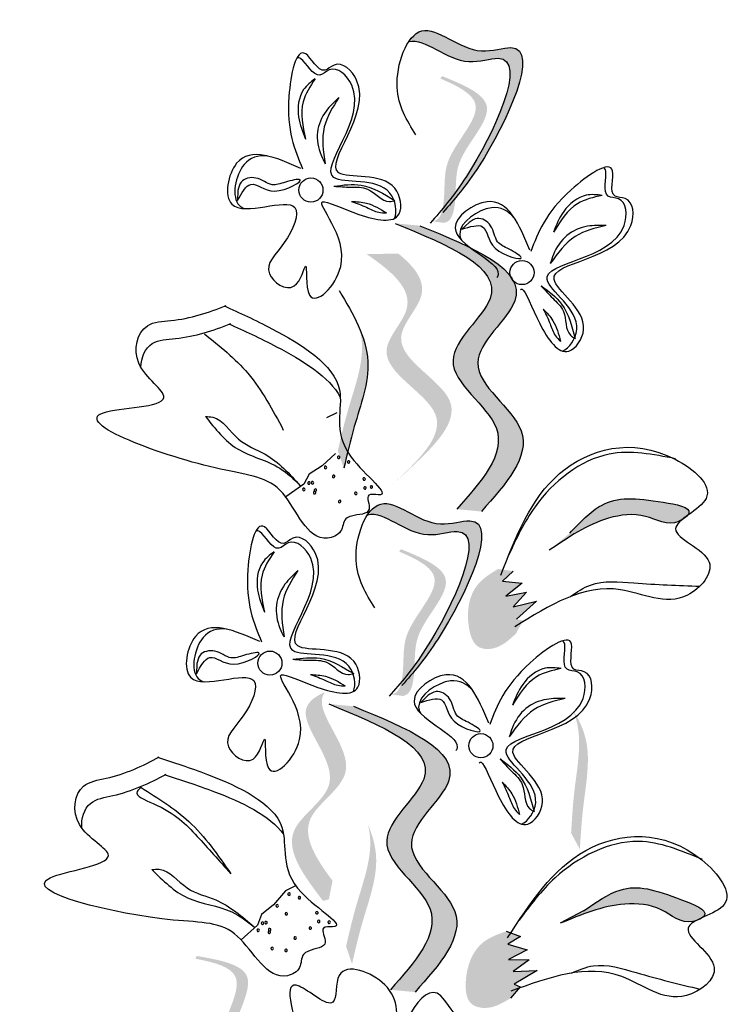
# Model space of a CAD drawing. Units: metres. Extents: x 8 to 300, y 78 to 245.
# Drawn here: x 34 to 36, y 166 to 168 of the extents above; entities that cross this region are included whole.
import ezdxf

# ---------------------------------------------------------------- set-up
doc = ezdxf.new("R2010")
doc.units = ezdxf.units.M
doc.layers.add('Z_Pflanzen', color=7, linetype='Continuous')

# ---------------------------------------------------------------- blocks, each defined once
blk = doc.blocks.new('Z_Lavendel_')
at = {"lineweight": 30, "true_color": 0x44a009}
h = blk.add_hatch(color=74, dxfattribs=at)
edge = h.paths.add_edge_path()
edge.add_spline(control_points=[(-5.0019, 27.6564), (-4.9846, 27.6764), (-4.9206, 27.7553), (-4.8137, 27.984), (-4.9672, 27.9281), (-5.0379, 28.0044), (-5.0729, 27.9733), (-5.0799, 27.9629)], knot_values=[0.883561, 0.883561, 0.883561, 0.883561, 1.33127, 2.496472, 2.777747, 3.378001, 3.566756, 3.566756, 3.566756, 3.566756], degree=3, periodic=0)
edge.add_spline(control_points=[(-5.0799, 27.9629), (-5.0797, 27.963), (-5.0498, 27.9711), (-4.9913, 27.908), (-4.8378, 27.9639), (-4.9343, 27.7575), (-4.9937, 27.6759), (-5.0042, 27.6625)], knot_values=[1.068339, 1.068339, 1.068339, 1.068339, 1.072316, 1.67257, 1.953845, 3.119046, 3.382077, 3.382077, 3.382077, 3.382077], degree=3, periodic=0)
edge.add_line((-5.0042, 27.6625), (-5.0019, 27.6564))
h = blk.add_hatch(color=74, dxfattribs=at)
edge = h.paths.add_edge_path()
edge.add_spline(control_points=[(-5.0362, 27.6241), (-5.0316, 27.6246), (-5.019, 27.6299), (-5.0096, 27.679), (-5.0194, 27.7495), (-4.917, 27.8438), (-4.987, 27.8793), (-5.0201, 27.8934)], knot_values=[0.560734, 0.560734, 0.560734, 0.560734, 1.190913, 2.562758, 5.447101, 10.10323, 13.468903, 13.468903, 13.468903, 13.468903], degree=3, periodic=0)
edge.add_spline(control_points=[(-5.0201, 27.8934), (-5.0195, 27.8947), (-5.0188, 27.8959), (-5.0182, 27.8972)], knot_values=[18.947861, 18.947861, 18.947861, 18.947861, 19.178659, 19.178659, 19.178659, 19.178659], degree=3, periodic=0)
edge.add_line((-5.0182, 27.8972), (-5.0155, 27.8976))
edge.add_spline(control_points=[(-5.0155, 27.8976), (-4.9762, 27.8814), (-4.8904, 27.8459), (-4.9981, 27.7467), (-4.9883, 27.6763), (-4.9976, 27.6278), (-5.0095, 27.6222), (-5.0135, 27.6215)], knot_values=[0, 0, 0, 0, 6.05927, 13.244655, 17.695802, 19.812847, 20.683744, 20.683744, 20.683744, 20.683744], degree=3, periodic=0)
edge.add_spline(control_points=[(-5.0135, 27.6215), (-5.0209, 27.6225), (-5.0285, 27.6234), (-5.0362, 27.6241)], knot_values=[3.688703, 3.688703, 3.688703, 3.688703, 4.546623, 4.546623, 4.546623, 4.546623], degree=3, periodic=0)
h = blk.add_hatch(color=74, dxfattribs=at)
edge = h.paths.add_edge_path()
edge.add_spline(control_points=[(-4.9428, 27.0777), (-4.8965, 27.1295), (-4.8088, 27.2277), (-5.0111, 27.3505), (-4.7984, 27.5096), (-4.9585, 27.5751), (-5.0588, 27.6162)], knot_values=[0, 0, 0, 0, 1.189658, 2.257664, 3.212729, 4.815743, 4.815743, 4.815743, 4.815743], degree=3, periodic=0)
edge.add_line((-5.0588, 27.6162), (-5.1054, 27.6206))
edge.add_spline(control_points=[(-5.1054, 27.6206), (-5.0051, 27.5795), (-4.845, 27.514), (-5.0578, 27.3549), (-4.8555, 27.2321), (-4.9432, 27.1338), (-4.9894, 27.082)], knot_values=[0, 0, 0, 0, 1.603014, 2.558079, 3.626085, 4.815743, 4.815743, 4.815743, 4.815743], degree=3, periodic=0)
edge.add_line((-4.9894, 27.082), (-4.9428, 27.0777))
h = blk.add_hatch(color=74, dxfattribs=at)
edge = h.paths.add_edge_path()
edge.add_line((-5.111, 27.1281), (-5.0836, 27.1528))
edge.add_spline(control_points=[(-5.0836, 27.1528), (-5.0345, 27.1985), (-4.9376, 27.2888), (-5.142, 27.383), (-5.0306, 27.4903), (-5.0683, 27.5384), (-5.0994, 27.5636)], knot_values=[1.581317, 1.581317, 1.581317, 1.581317, 5.969518, 10.234762, 12.618387, 15.483718, 15.483718, 15.483718, 15.483718], degree=3, periodic=0)
edge.add_line((-5.0994, 27.5636), (-5.1593, 27.5627))
edge.add_spline(control_points=[(-5.1593, 27.5627), (-5.112, 27.5302), (-5.0473, 27.4759), (-5.1694, 27.3583), (-4.965, 27.2642), (-5.0619, 27.1739), (-5.111, 27.1281)], knot_values=[0.665275, 0.665275, 0.665275, 0.665275, 4.446649, 6.830274, 11.095518, 15.483718, 15.483718, 15.483718, 15.483718], degree=3, periodic=0)
h = blk.add_hatch(color=74, dxfattribs=at)
edge = h.paths.add_edge_path()
edge.add_spline(control_points=[(-5.2022, 27.1592), (-5.1962, 27.1852), (-5.1808, 27.2516), (-5.1465, 27.3421), (-5.1638, 27.4018), (-5.1724, 27.4221)], knot_values=[0.549592, 0.549592, 0.549592, 0.549592, 1.117331, 1.997312, 2.458846, 2.458846, 2.458846, 2.458846], degree=3, periodic=0)
edge.add_spline(control_points=[(-5.1724, 27.4221), (-5.17, 27.4126), (-5.1622, 27.3634), (-5.1921, 27.2846), (-5.2074, 27.2182), (-5.2135, 27.1922)], knot_values=[3.19782, 3.19782, 3.19782, 3.19782, 4.05183, 7.578126, 9.853196, 9.853196, 9.853196, 9.853196], degree=3, periodic=0)
edge.add_line((-5.2135, 27.1922), (-5.2022, 27.1592))
h = blk.add_hatch(color=74, dxfattribs=at)
edge = h.paths.add_edge_path()
edge.add_spline(control_points=[(-5.0794, 26.7649), (-5.062, 26.785), (-4.9981, 26.8638), (-4.8911, 27.0925), (-5.0447, 27.0366), (-5.1154, 27.1129), (-5.1503, 27.0818), (-5.1573, 27.0715)], knot_values=[0.883561, 0.883561, 0.883561, 0.883561, 1.33127, 2.496472, 2.777747, 3.378001, 3.566756, 3.566756, 3.566756, 3.566756], degree=3, periodic=0)
edge.add_spline(control_points=[(-5.1573, 27.0715), (-5.1571, 27.0715), (-5.1273, 27.0796), (-5.0688, 27.0165), (-4.9152, 27.0724), (-5.0117, 26.866), (-5.0711, 26.7844), (-5.0817, 26.7711)], knot_values=[1.068339, 1.068339, 1.068339, 1.068339, 1.072316, 1.67257, 1.953845, 3.119046, 3.382077, 3.382077, 3.382077, 3.382077], degree=3, periodic=0)
edge.add_line((-5.0817, 26.7711), (-5.0794, 26.7649))
h = blk.add_hatch(color=74, dxfattribs=at)
edge = h.paths.add_edge_path()
edge.add_spline(control_points=[(-4.5546, 27.0697), (-4.553, 27.0715), (-4.5436, 27.0856), (-4.6384, 27.1021), (-4.7086, 27.108), (-4.7568, 27.0571), (-4.7763, 27.0365)], knot_values=[0, 0, 0, 0, 0.026547, 0.21034, 0.62128, 0.901123, 0.901123, 0.901123, 0.901123], degree=3, periodic=0)
edge.add_line((-4.7763, 27.0365), (-4.8147, 27.0047))
edge.add_spline(control_points=[(-4.8147, 27.0047), (-4.7793, 27.0289), (-4.7244, 27.0663), (-4.6343, 27.0771), (-4.5905, 27.0488), (-4.5665, 27.0608), (-4.5645, 27.062)], knot_values=[0.941704, 0.941704, 0.941704, 0.941704, 1.387469, 1.632284, 1.855192, 1.875474, 1.875474, 1.875474, 1.875474], degree=3, periodic=0)
edge.add_spline(control_points=[(-4.5645, 27.062), (-4.5615, 27.0645), (-4.5582, 27.0671), (-4.5546, 27.0697)], knot_values=[2.031207, 2.031207, 2.031207, 2.031207, 2.070878, 2.070878, 2.070878, 2.070878], degree=3, periodic=0)
h = blk.add_hatch(color=74, dxfattribs=at)
edge = h.paths.add_edge_path()
edge.add_spline(control_points=[(-5.1137, 26.7326), (-5.1091, 26.7332), (-5.0965, 26.7384), (-5.087, 26.7876), (-5.0968, 26.858), (-4.9944, 26.9523), (-5.0645, 26.9879), (-5.0975, 27.0019)], knot_values=[0.560734, 0.560734, 0.560734, 0.560734, 1.190913, 2.562758, 5.447101, 10.10323, 13.468903, 13.468903, 13.468903, 13.468903], degree=3, periodic=0)
edge.add_spline(control_points=[(-5.0975, 27.0019), (-5.0969, 27.0032), (-5.0963, 27.0044), (-5.0956, 27.0057)], knot_values=[18.947861, 18.947861, 18.947861, 18.947861, 19.178659, 19.178659, 19.178659, 19.178659], degree=3, periodic=0)
edge.add_line((-5.0956, 27.0057), (-5.093, 27.0061))
edge.add_spline(control_points=[(-5.093, 27.0061), (-5.0537, 26.9899), (-4.9679, 26.9544), (-5.0756, 26.8552), (-5.0657, 26.7848), (-5.0751, 26.7363), (-5.0869, 26.7307), (-5.0909, 26.73)], knot_values=[0, 0, 0, 0, 6.05927, 13.244655, 17.695802, 19.812847, 20.683744, 20.683744, 20.683744, 20.683744], degree=3, periodic=0)
edge.add_spline(control_points=[(-5.0909, 26.73), (-5.0984, 26.7311), (-5.1059, 26.7319), (-5.1137, 26.7326)], knot_values=[3.688703, 3.688703, 3.688703, 3.688703, 4.546623, 4.546623, 4.546623, 4.546623], degree=3, periodic=0)
h = blk.add_hatch(color=74, dxfattribs=at)
edge = h.paths.add_edge_path()
edge.add_spline(control_points=[(-4.9112, 26.9693), (-4.9252, 26.9608), (-4.9635, 26.9375), (-4.9737, 26.8749), (-4.9559, 26.8187), (-4.9106, 26.8171), (-4.891, 26.8351), (-4.8778, 26.8473)], knot_values=[0, 0, 0, 0, 0.161114, 0.441427, 0.586891, 0.672069, 0.848925, 0.848925, 0.848925, 0.848925], degree=3, periodic=0)
edge.add_line((-4.8778, 26.8473), (-4.864, 26.872))
edge.add_line((-4.864, 26.872), (-4.8766, 26.8749))
edge.add_line((-4.8766, 26.8749), (-4.8391, 26.9087))
edge.add_line((-4.8391, 26.9087), (-4.883, 26.8977))
edge.add_line((-4.883, 26.8977), (-4.8577, 26.9256))
edge.add_line((-4.8577, 26.9256), (-4.8964, 26.9183))
edge.add_line((-4.8964, 26.9183), (-4.8657, 26.9429))
edge.add_line((-4.8657, 26.9429), (-4.9031, 26.9464))
edge.add_line((-4.9031, 26.9464), (-4.8827, 26.9652))
edge.add_line((-4.8827, 26.9652), (-4.9112, 26.9693))
h = blk.add_hatch(color=74, dxfattribs=at)
edge = h.paths.add_edge_path()
edge.add_spline(control_points=[(-5.2235, 26.3818), (-5.2545, 26.4234), (-5.3037, 26.5002), (-5.1469, 26.587), (-5.255, 26.6963), (-5.2413, 26.7325), (-5.2379, 26.7373)], knot_values=[3.509882, 3.509882, 3.509882, 3.509882, 7.088532, 10.237069, 14.170147, 14.843915, 14.843915, 14.843915, 14.843915], degree=3, periodic=0)
edge.add_spline(control_points=[(-5.2379, 26.7373), (-5.2591, 26.7282), (-5.3024, 26.692), (-5.1774, 26.5656), (-5.3411, 26.4749), (-5.2773, 26.3911), (-5.2414, 26.3439)], knot_values=[2.295062, 2.295062, 2.295062, 2.295062, 4.18365, 8.116728, 11.265265, 15.317095, 15.317095, 15.317095, 15.317095], degree=3, periodic=0)
edge.add_line((-5.2414, 26.3439), (-5.2304, 26.3467))
edge.add_spline(control_points=[(-5.2304, 26.3467), (-5.2282, 26.3584), (-5.2258, 26.3701), (-5.2235, 26.3818)], knot_values=[144.751726, 144.751726, 144.751726, 144.751726, 145.762031, 145.762031, 145.762031, 145.762031], degree=3, periodic=0)
h = blk.add_hatch(color=74, dxfattribs=at)
edge = h.paths.add_edge_path()
edge.add_spline(control_points=[(-5.0679, 26.172), (-5.0216, 26.2238), (-4.9339, 26.3221), (-5.1362, 26.4449), (-4.9235, 26.604), (-5.0836, 26.6695), (-5.1839, 26.7106)], knot_values=[0, 0, 0, 0, 1.189658, 2.257664, 3.212729, 4.815743, 4.815743, 4.815743, 4.815743], degree=3, periodic=0)
edge.add_line((-5.1839, 26.7106), (-5.2305, 26.715))
edge.add_spline(control_points=[(-5.2305, 26.715), (-5.1302, 26.6739), (-4.9701, 26.6083), (-5.1829, 26.4493), (-4.9806, 26.3265), (-5.0683, 26.2282), (-5.1145, 26.1764)], knot_values=[0, 0, 0, 0, 1.603014, 2.558079, 3.626085, 4.815743, 4.815743, 4.815743, 4.815743], degree=3, periodic=0)
edge.add_line((-5.1145, 26.1764), (-5.0679, 26.172))
h = blk.add_hatch(color=74, dxfattribs=at)
edge = h.paths.add_edge_path()
edge.add_spline(control_points=[(-4.7571, 26.4411), (-4.7554, 26.4678), (-4.7513, 26.5358), (-4.7324, 26.6308), (-4.7594, 26.6868), (-4.7712, 26.7053)], knot_values=[0.549592, 0.549592, 0.549592, 0.549592, 1.117331, 1.997312, 2.458846, 2.458846, 2.458846, 2.458846], degree=3, periodic=0)
edge.add_spline(control_points=[(-4.7712, 26.7053), (-4.7673, 26.6964), (-4.7514, 26.6491), (-4.7679, 26.5665), (-4.772, 26.4985), (-4.7736, 26.4718)], knot_values=[3.19782, 3.19782, 3.19782, 3.19782, 4.05183, 7.578126, 9.853196, 9.853196, 9.853196, 9.853196], degree=3, periodic=0)
edge.add_line((-4.7736, 26.4718), (-4.7571, 26.4411))
h = blk.add_hatch(color=74, dxfattribs=at)
edge = h.paths.add_edge_path()
edge.add_spline(control_points=[(-5.1867, 26.2253), (-5.1807, 26.2514), (-5.1653, 26.3177), (-5.131, 26.4083), (-5.1483, 26.468), (-5.1569, 26.4883)], knot_values=[0.549592, 0.549592, 0.549592, 0.549592, 1.117331, 1.997312, 2.458846, 2.458846, 2.458846, 2.458846], degree=3, periodic=0)
edge.add_spline(control_points=[(-5.1569, 26.4883), (-5.1545, 26.4787), (-5.1467, 26.4295), (-5.1766, 26.3507), (-5.1919, 26.2844), (-5.198, 26.2583)], knot_values=[3.19782, 3.19782, 3.19782, 3.19782, 4.05183, 7.578126, 9.853196, 9.853196, 9.853196, 9.853196], degree=3, periodic=0)
edge.add_line((-5.198, 26.2583), (-5.1867, 26.2253))
h = blk.add_hatch(color=74, dxfattribs=at)
edge = h.paths.add_edge_path()
edge.add_spline(control_points=[(-4.5264, 26.3122), (-4.5244, 26.3136), (-4.5124, 26.3256), (-4.6018, 26.361), (-4.6693, 26.3811), (-4.7269, 26.3411), (-4.7502, 26.3249)], knot_values=[0, 0, 0, 0, 0.021073, 0.16697, 0.493177, 0.715318, 0.715318, 0.715318, 0.715318], degree=3, periodic=0)
edge.add_line((-4.7502, 26.3249), (-4.7942, 26.3016))
edge.add_spline(control_points=[(-4.7942, 26.3016), (-4.7546, 26.318), (-4.6933, 26.3435), (-4.6028, 26.3357), (-4.5658, 26.2991), (-4.5398, 26.306), (-4.5377, 26.3067)], knot_values=[0.747532, 0.747532, 0.747532, 0.747532, 1.101384, 1.29572, 1.472665, 1.488766, 1.488766, 1.488766, 1.488766], degree=3, periodic=0)
edge.add_spline(control_points=[(-4.5377, 26.3067), (-4.5342, 26.3085), (-4.5304, 26.3104), (-4.5264, 26.3122)], knot_values=[1.612387, 1.612387, 1.612387, 1.612387, 1.643879, 1.643879, 1.643879, 1.643879], degree=3, periodic=0)
h = blk.add_hatch(color=74, dxfattribs=at)
edge = h.paths.add_edge_path()
edge.add_spline(control_points=[(-4.896, 26.2866), (-4.9114, 26.2811), (-4.9536, 26.2661), (-4.9764, 26.2069), (-4.9704, 26.1483), (-4.9264, 26.1375), (-4.9035, 26.1511), (-4.8881, 26.1603)], knot_values=[0, 0, 0, 0, 0.161114, 0.441427, 0.586891, 0.672069, 0.848925, 0.848925, 0.848925, 0.848925], degree=3, periodic=0)
edge.add_line((-4.8881, 26.1603), (-4.8695, 26.1817))
edge.add_line((-4.8695, 26.1817), (-4.8812, 26.1872))
edge.add_line((-4.8812, 26.1872), (-4.8377, 26.2126))
edge.add_line((-4.8377, 26.2126), (-4.8829, 26.2108))
edge.add_line((-4.8829, 26.2108), (-4.8525, 26.2329))
edge.add_line((-4.8525, 26.2329), (-4.8919, 26.2337))
edge.add_line((-4.8919, 26.2337), (-4.8567, 26.2515))
edge.add_line((-4.8567, 26.2515), (-4.8927, 26.2626))
edge.add_line((-4.8927, 26.2626), (-4.8689, 26.2768))
edge.add_line((-4.8689, 26.2768), (-4.896, 26.2866))
h = blk.add_hatch(color=74, dxfattribs=at)
edge = h.paths.add_edge_path()
edge.add_spline(control_points=[(-5.4402, 25.9682), (-5.4359, 25.9698), (-5.4247, 25.9776), (-5.4259, 26.0276), (-5.4504, 26.0944), (-5.3704, 26.2083), (-5.4464, 26.2281), (-5.4817, 26.2349)], knot_values=[0.560734, 0.560734, 0.560734, 0.560734, 1.190913, 2.562758, 5.447101, 10.10323, 13.468903, 13.468903, 13.468903, 13.468903], degree=3, periodic=0)
edge.add_spline(control_points=[(-5.4817, 26.2349), (-5.4813, 26.2362), (-5.481, 26.2376), (-5.4806, 26.239)], knot_values=[18.947861, 18.947861, 18.947861, 18.947861, 19.178659, 19.178659, 19.178659, 19.178659], degree=3, periodic=0)
edge.add_line((-5.4806, 26.239), (-5.4781, 26.2399))
edge.add_spline(control_points=[(-5.4781, 26.2399), (-5.4363, 26.2324), (-5.3449, 26.2159), (-5.429, 26.0962), (-5.4045, 26.0294), (-5.4033, 25.9801), (-5.4138, 25.9721), (-5.4175, 25.9706)], knot_values=[0, 0, 0, 0, 6.05927, 13.244655, 17.695802, 19.812847, 20.683744, 20.683744, 20.683744, 20.683744], degree=3, periodic=0)
edge.add_spline(control_points=[(-5.4175, 25.9706), (-5.425, 25.97), (-5.4326, 25.9692), (-5.4402, 25.9682)], knot_values=[3.688703, 3.688703, 3.688703, 3.688703, 4.546623, 4.546623, 4.546623, 4.546623], degree=3, periodic=0)
at = {"color": 74, "lineweight": 30, "true_color": 0x44a009}
for p, q in [((-5.4018, 27.6823), (-5.4025, 27.6635)), ((-4.966, 27.6225), (-4.9796, 27.6094)), ((-5.2157, 27.2635), (-5.2349, 27.2543)), ((-5.2179, 27.1869), (-5.2432, 27.1636)), ((-5.2432, 27.1636), (-5.2677, 27.1482)), ((-5.2677, 27.1482), (-5.2778, 27.1291)), ((-5.2778, 27.1291), (-5.3116, 27.1051)), ((-4.8827, 26.9652), (-4.9031, 26.9464)), ((-4.9031, 26.9464), (-4.8657, 26.9429)), ((-4.8657, 26.9429), (-4.8964, 26.9183)), ((-4.8964, 26.9183), (-4.8577, 26.9256)), ((-4.8577, 26.9256), (-4.883, 26.8977)), ((-4.883, 26.8977), (-4.8391, 26.9087)), ((-4.8391, 26.9087), (-4.8766, 26.8749)), ((-5.4792, 26.7909), (-5.4799, 26.772)), ((-5.0435, 26.731), (-5.057, 26.7179)), ((-5.2931, 26.3721), (-5.3124, 26.3628)), ((-5.3124, 26.3628), (-5.3348, 26.3366)), ((-5.3348, 26.3366), (-5.3573, 26.3185)), ((-5.3573, 26.3185), (-5.365, 26.2983)), ((-4.7502, 26.3249), (-4.7942, 26.3016)), ((-5.365, 26.2983), (-5.3957, 26.2705)), ((-4.896, 26.2866), (-4.8689, 26.2768)), ((-4.8689, 26.2768), (-4.8927, 26.2626)), ((-4.8927, 26.2626), (-4.8567, 26.2515)), ((-4.8567, 26.2515), (-4.8919, 26.2337)), ((-4.8919, 26.2337), (-4.8525, 26.2329)), ((-4.8525, 26.2329), (-4.8829, 26.2108)), ((-4.8829, 26.2108), (-4.8377, 26.2126)), ((-4.8377, 26.2126), (-4.8812, 26.1872)), ((-4.8695, 26.1817), (-4.8881, 26.1603)), ((-4.8812, 26.1872), (-4.8695, 26.1817))]:
    blk.add_line(p, q, dxfattribs=at)
for centre in [(-5.2642, 27.6834), (-4.8662, 27.5278), (-5.3416, 26.7919), (-4.9437, 26.6363)]:
    blk.add_circle(centre, 0.0227, dxfattribs=at)
for centre, start, end in [((-5.2119, 27.1798), 27.7452, 207.7452), ((-5.2367, 27.1607), 27.7452, 207.7452), ((-5.2119, 27.1798), 207.7452, 27.7452), ((-5.1932, 27.1711), 27.7452, 207.7452), ((-5.1932, 27.1711), 207.7452, 27.7452), ((-5.2367, 27.1607), 207.7452, 27.7452), ((-5.2215, 27.1437), 27.7452, 207.7452), ((-5.2215, 27.1437), 207.7452, 27.7452), ((-5.268, 27.1314), 27.7452, 207.7452), ((-5.268, 27.1314), 207.7452, 27.7452), ((-5.2612, 27.1318), 27.7452, 207.7452), ((-5.2612, 27.1318), 207.7452, 27.7452), ((-5.1638, 27.1389), 27.7452, 207.7452), ((-5.1638, 27.1389), 207.7452, 27.7452), ((-5.1502, 27.1239), 34.5291, 214.5291), ((-5.2776, 27.1192), 27.7452, 207.7452), ((-5.2776, 27.1192), 207.7452, 27.7452), ((-5.2574, 27.113), 27.7452, 207.7452), ((-5.2574, 27.113), 207.7452, 27.7452), ((-5.256, 27.1178), 27.7452, 207.7452), ((-5.256, 27.1178), 207.7452, 27.7452), ((-5.1796, 27.1118), 27.7452, 207.7452), ((-5.1796, 27.1118), 207.7452, 27.7452), ((-5.1624, 27.1221), 27.7452, 207.7452), ((-5.1624, 27.1221), 207.7452, 27.7452), ((-5.1502, 27.1239), 214.5291, 34.5291), ((-5.2102, 27.0965), 27.7452, 207.7452), ((-5.2102, 27.0965), 207.7452, 27.7452), ((-5.3056, 26.3565), 34.5291, 214.5291), ((-5.3056, 26.3565), 214.5291, 34.5291), ((-5.286, 26.35), 34.5291, 214.5291), ((-5.286, 26.35), 214.5291, 34.5291), ((-5.328, 26.3346), 34.5291, 214.5291), ((-5.328, 26.3346), 214.5291, 34.5291), ((-5.3108, 26.3195), 34.5291, 214.5291), ((-5.3108, 26.3195), 214.5291, 34.5291), ((-5.253, 26.3216), 34.5291, 214.5291), ((-5.253, 26.3216), 214.5291, 34.5291), ((-5.3637, 26.2885), 34.5291, 214.5291), ((-5.3555, 26.3018), 34.5291, 214.5291), ((-5.3555, 26.3018), 214.5291, 34.5291), ((-5.3489, 26.303), 34.5291, 214.5291), ((-5.3489, 26.303), 214.5291, 34.5291), ((-5.3421, 26.2897), 34.5291, 214.5291), ((-5.3421, 26.2897), 214.5291, 34.5291), ((-5.2655, 26.2927), 34.5291, 214.5291), ((-5.2655, 26.2927), 214.5291, 34.5291), ((-5.2496, 26.305), 34.5291, 214.5291), ((-5.2496, 26.305), 214.5291, 34.5291), ((-5.2299, 26.3037), 34.5291, 214.5291), ((-5.2299, 26.3037), 214.5291, 34.5291), ((-5.3637, 26.2885), 214.5291, 34.5291), ((-5.3428, 26.2848), 34.5291, 214.5291), ((-5.3428, 26.2848), 214.5291, 34.5291), ((-5.2941, 26.274), 34.5291, 214.5291), ((-5.2941, 26.274), 214.5291, 34.5291), ((-5.3373, 26.2541), 34.5291, 214.5291), ((-5.3373, 26.2541), 214.5291, 34.5291), ((-5.3113, 26.2506), 34.5291, 214.5291), ((-5.3113, 26.2506), 214.5291, 34.5291)]:
    blk.add_arc(centre, 0.00236, start, end, dxfattribs=at)
for points in [[(-5.0663, 27.7874), (-5.1016, 27.8769), (-5.0552, 27.9832), (-4.9425, 27.9457), (-4.8872, 27.9518), (-4.947, 27.7291), (-5.0152, 27.6412)], [(-5.283, 27.7241), (-5.4043, 27.7338), (-5.4133, 27.6565), (-5.2946, 27.6504), (-5.3145, 27.5843), (-5.3426, 27.5257), (-5.2958, 27.5026), (-5.2742, 27.5401), (-5.267, 27.4855), (-5.2081, 27.5392), (-5.2425, 27.6611), (-5.1737, 27.6376), (-5.098, 27.6383), (-5.1061, 27.6868), (-5.2118, 27.716), (-5.178, 27.8902), (-5.2207, 27.9189), (-5.2381, 27.9091), (-5.2741, 27.94), (-5.3057, 27.8599), (-5.2799, 27.7236)], [(-5.2563, 27.8931), (-5.2781, 27.8727), (-5.2875, 27.8211), (-5.2742, 27.7794)], [(-5.2563, 27.8931), (-5.279, 27.8494), (-5.2742, 27.7794)], [(-5.2115, 27.8577), (-5.2358, 27.8321), (-5.2518, 27.7927), (-5.2451, 27.7491), (-5.2375, 27.7327)], [(-5.2115, 27.8577), (-5.2391, 27.8022), (-5.2375, 27.7327)], [(-5.4025, 27.6635), (-5.3776, 27.6941), (-5.3328, 27.6815), (-5.2848, 27.7029), (-5.3123, 27.6983), (-5.3376, 27.6934), (-5.3679, 27.706), (-5.3959, 27.6981), (-5.4018, 27.6823)], [(-5.221, 27.6906), (-5.1695, 27.6925), (-5.106, 27.6636)], [(-5.221, 27.6906), (-5.189, 27.6889), (-5.1573, 27.685), (-5.1163, 27.6618), (-5.106, 27.6636)], [(-4.7151, 27.6733), (-4.7449, 27.6737), (-4.7874, 27.6431), (-4.8068, 27.6039)], [(-4.7151, 27.6733), (-4.7617, 27.6576), (-4.8068, 27.6039)], [(-5.1877, 27.6619), (-5.1592, 27.6586), (-5.1219, 27.6404)], [(-5.1877, 27.6619), (-5.1593, 27.6508), (-5.1363, 27.6416), (-5.1219, 27.6404)], [(-4.9796, 27.6094), (-4.9405, 27.6142), (-4.9169, 27.574), (-4.8676, 27.5561), (-4.8905, 27.5719), (-4.9122, 27.5859), (-4.9253, 27.616), (-4.9509, 27.6298), (-4.966, 27.6225)], [(-5.1054, 27.6206), (-4.9263, 27.479), (-4.9963, 27.3624), (-4.9146, 27.2341), (-4.9894, 27.082)], [(-5.0588, 27.6162), (-4.8797, 27.4746), (-4.9497, 27.358), (-4.8679, 27.2297), (-4.9428, 27.0777)], [(-4.7074, 27.6167), (-4.7426, 27.6151), (-4.7815, 27.5979), (-4.8069, 27.5619), (-4.8128, 27.5448)], [(-4.7074, 27.6167), (-4.7657, 27.596), (-4.8128, 27.5448)], [(-4.8301, 27.503), (-4.7917, 27.4686), (-4.7661, 27.4038)], [(-4.8301, 27.503), (-4.8083, 27.4795), (-4.7881, 27.4547), (-4.7747, 27.4097), (-4.7661, 27.4038)], [(-5.2107, 27.4938), (-5.1568, 27.3603), (-5.1825, 27.2376), (-5.2022, 27.1592)], [(-4.826, 27.4592), (-4.8078, 27.4371), (-4.7936, 27.3982)], [(-4.826, 27.4592), (-4.8133, 27.4315), (-4.8031, 27.4089), (-4.7936, 27.3982)], [(-5.4651, 27.4125), (-5.3833, 27.3382), (-5.3163, 27.2311)], [(-5.463, 27.2564), (-5.4026, 27.1957), (-5.323, 27.1593), (-5.2843, 27.1263)], [(-5.463, 27.2564), (-5.4495, 27.2554), (-5.4011, 27.2142), (-5.3504, 27.1854), (-5.2843, 27.1263)], [(-4.9063, 26.9576), (-4.7952, 27.1491), (-4.5775, 27.1761), (-4.5191, 27.1024), (-4.5766, 27.0448), (-4.5133, 26.9823), (-4.554, 26.9201), (-4.6805, 26.9303), (-4.8797, 26.8604)], [(-4.5766, 27.1769), (-4.7017, 27.1857), (-4.8415, 27.0867), (-4.8918, 26.9945)], [(-5.1437, 26.896), (-5.179, 26.9855), (-5.1326, 27.0917), (-5.02, 27.0542), (-4.9646, 27.0603), (-5.0244, 26.8377), (-5.0927, 26.7497)], [(-4.7763, 27.0365), (-4.7166, 27.0892), (-4.5997, 27.095), (-4.5513, 27.0749), (-4.5705, 27.059), (-4.6333, 27.0684), (-4.7029, 27.065), (-4.8147, 27.0047)], [(-5.3604, 26.8326), (-5.4818, 26.8423), (-5.4908, 26.765), (-5.372, 26.7589), (-5.3919, 26.6928), (-5.42, 26.6343), (-5.3733, 26.6111), (-5.3516, 26.6487), (-5.3445, 26.594), (-5.2856, 26.6477), (-5.3199, 26.7696), (-5.2512, 26.7462), (-5.1755, 26.7468), (-5.1836, 26.7953), (-5.2892, 26.8246), (-5.2555, 26.9987), (-5.2982, 27.0275), (-5.3155, 27.0176), (-5.3516, 27.0485), (-5.3831, 26.9684), (-5.3573, 26.8322)], [(-5.3338, 27.0016), (-5.3555, 26.9812), (-5.3649, 26.9296), (-5.3517, 26.8879)], [(-5.3338, 27.0016), (-5.3564, 26.9579), (-5.3517, 26.8879)], [(-5.2889, 26.9662), (-5.3132, 26.9406), (-5.3293, 26.9012), (-5.3226, 26.8576), (-5.3149, 26.8412)], [(-5.2889, 26.9662), (-5.3166, 26.9107), (-5.3149, 26.8412)], [(-5.4799, 26.772), (-5.4551, 26.8026), (-5.4102, 26.79), (-5.3623, 26.8114), (-5.3898, 26.8068), (-5.4151, 26.8019), (-5.4454, 26.8145), (-5.4734, 26.8066), (-5.4792, 26.7909)], [(-5.2985, 26.7991), (-5.2469, 26.801), (-5.1835, 26.7721)], [(-5.2985, 26.7991), (-5.2664, 26.7974), (-5.2347, 26.7935), (-5.1938, 26.7704), (-5.1835, 26.7721)], [(-4.7925, 26.7818), (-4.8224, 26.7822), (-4.8649, 26.7516), (-4.8843, 26.7124)], [(-4.7925, 26.7818), (-4.8391, 26.7661), (-4.8843, 26.7124)], [(-5.2651, 26.7705), (-5.2368, 26.7593), (-5.2137, 26.7501), (-5.1994, 26.749)], [(-5.2651, 26.7705), (-5.2367, 26.7671), (-5.1994, 26.749)], [(-5.057, 26.7179), (-5.0179, 26.7227), (-4.9944, 26.6825), (-4.945, 26.6647), (-4.968, 26.6804), (-4.9896, 26.6944), (-5.0027, 26.7245), (-5.0283, 26.7383), (-5.0435, 26.731)], [(-4.7848, 26.7252), (-4.82, 26.7236), (-4.8589, 26.7064), (-4.8843, 26.6704), (-4.8902, 26.6533)], [(-4.7848, 26.7252), (-4.8432, 26.7045), (-4.8902, 26.6533)], [(-5.2305, 26.715), (-5.0514, 26.5734), (-5.1214, 26.4568), (-5.0397, 26.3285), (-5.1145, 26.1764)], [(-5.1839, 26.7106), (-5.0047, 26.569), (-5.0748, 26.4524), (-4.993, 26.3241), (-5.0679, 26.172)], [(-4.9076, 26.6115), (-4.8857, 26.5881), (-4.8656, 26.5633), (-4.8522, 26.5182), (-4.8435, 26.5123)], [(-4.9076, 26.6115), (-4.8691, 26.5771), (-4.8435, 26.5123)], [(-5.5845, 26.5576), (-5.5917, 26.55), (-5.5619, 26.5275), (-5.4787, 26.4655), (-5.4153, 26.3951)], [(-5.5845, 26.5576), (-5.4945, 26.4935), (-5.4153, 26.3951)], [(-4.9034, 26.5677), (-4.8908, 26.5401), (-4.8805, 26.5174), (-4.871, 26.5067)], [(-4.9034, 26.5677), (-4.8853, 26.5456), (-4.871, 26.5067)], [(-4.8936, 26.2741), (-4.7458, 26.439), (-4.5271, 26.4211), (-4.485, 26.337), (-4.5529, 26.2924), (-4.5037, 26.2182), (-4.5563, 26.1656), (-4.678, 26.2014), (-4.8873, 26.1736)], [(-4.526, 26.4217), (-4.6467, 26.4558), (-4.8038, 26.3873), (-4.8718, 26.3074)], [(-5.564, 26.4028), (-5.5504, 26.4034), (-5.4976, 26.3683), (-5.4438, 26.3456), (-5.3711, 26.2948)], [(-5.564, 26.4028), (-5.4968, 26.3497), (-5.4135, 26.323), (-5.3711, 26.2948)], [(-4.7502, 26.3249), (-4.681, 26.3644), (-4.5653, 26.3461), (-4.5221, 26.3166), (-4.5441, 26.305), (-4.6036, 26.327), (-4.6725, 26.3378), (-4.7942, 26.3016)], [(-5.1045, 26.0861), (-5.125, 26.1859), (-5.2109, 26.2035), (-5.2228, 26.153), (-5.2866, 26.1832), (-5.2439, 25.943), (-5.3221, 25.9835), (-5.4088, 25.9448), (-5.3692, 25.9145), (-5.4073, 25.852), (-5.28, 25.8158)]]:
    blk.add_spline(points, degree=3, dxfattribs=at)
for points, knots in [([(-5.0799, 27.9629), (-5.0797, 27.963), (-5.0498, 27.9711), (-4.9913, 27.908), (-4.8378, 27.9639), (-4.9512, 27.7213), (-5.0177, 27.6457), (-5.0393, 27.6211)], [1.068339, 1.068339, 1.068339, 1.068339, 1.072316, 1.67257, 1.953845, 3.119046, 3.681842, 3.681842, 3.681842, 3.681842]), ([(-5.1068, 27.6299), (-5.1009, 27.6421), (-5.1123, 27.7144), (-5.3057, 27.672), (-5.1317, 27.8421), (-5.2213, 27.9231), (-5.2551, 27.8863), (-5.2764, 27.9307), (-5.2883, 27.933), (-5.2906, 27.9324)], [4.846162, 4.846162, 4.846162, 4.846162, 5.089649, 5.643821, 6.540377, 6.80074, 6.90144, 7.141517, 7.203008, 7.203008, 7.203008, 7.203008]), ([(-5.3467, 27.7476), (-5.364, 27.749), (-5.4016, 27.7391), (-5.4163, 27.6626), (-5.3931, 27.6497), (-5.3891, 27.6484)], [0.3530878, 0.3530878, 0.3530878, 0.3530878, 0.6153275, 1.0086267, 1.0769732, 1.0769732, 1.0769732, 1.0769732]), ([(-4.8692, 27.4956), (-4.8683, 27.4968), (-4.8613, 27.4993), (-4.8358, 27.428), (-4.7853, 27.3554), (-4.7219, 27.4446), (-4.8911, 27.5486), (-4.6477, 27.5503), (-4.6561, 27.6709), (-4.706, 27.6678), (-4.676, 27.7579), (-4.8136, 27.6621), (-4.8359, 27.6037), (-4.8496, 27.5676)], [4.02713, 4.02713, 4.02713, 4.02713, 4.091095, 4.458336, 4.841085, 5.089649, 5.643821, 6.540377, 6.80074, 6.90144, 7.141517, 7.576309, 8.277425, 8.277425, 8.277425, 8.277425]), ([(-4.79, 27.38), (-4.7772, 27.3847), (-4.7354, 27.4447), (-4.904, 27.5484), (-4.6607, 27.5501), (-4.669, 27.6707), (-4.7189, 27.6676), (-4.7034, 27.7143), (-4.7104, 27.7243), (-4.7125, 27.7255)], [4.846162, 4.846162, 4.846162, 4.846162, 5.089649, 5.643821, 6.540377, 6.80074, 6.90144, 7.141517, 7.203008, 7.203008, 7.203008, 7.203008]), ([(-4.8515, 27.5701), (-4.8714, 27.618), (-4.9041, 27.6965), (-5.0456, 27.5966), (-4.9016, 27.5479), (-4.912, 27.5208), (-4.9134, 27.5187)], [0, 0, 0, 0, 0.615327, 1.008627, 1.609711, 1.660837, 1.660837, 1.660837, 1.660837]), ([(-4.8811, 27.6313), (-4.8926, 27.6443), (-4.9265, 27.6632), (-4.9902, 27.6183), (-4.9824, 27.5929), (-4.9804, 27.5893)], [0.3530878, 0.3530878, 0.3530878, 0.3530878, 0.6153275, 1.0086267, 1.0769732, 1.0769732, 1.0769732, 1.0769732]), ([(-5.4279, 27.4652), (-5.399, 27.4523), (-5.3187, 27.4153), (-5.1732, 27.3255), (-5.2406, 27.2027), (-5.0995, 27.0995), (-5.1649, 27.1142), (-5.1433, 27.0705), (-5.181, 27.073), (-5.2036, 27.0627), (-5.204, 27.0364), (-5.2682, 27.0105), (-5.3109, 27.1428), (-5.4502, 27.1482), (-5.8, 27.274), (-5.4871, 27.2731), (-5.609, 27.3482), (-5.5868, 27.4349), (-5.5054, 27.4367), (-5.4572, 27.4523), (-5.4242, 27.4655)], [0.060767, 0.060767, 0.060767, 0.060767, 0.375505, 0.921862, 1.329491, 1.607338, 1.663334, 1.747289, 1.860687, 1.898255, 1.978418, 2.066078, 2.446066, 2.845256, 3.623815, 3.997392, 4.250465, 4.481275, 4.62405, 4.965032, 4.965032, 4.965032, 4.965032]), ([(-5.5849, 27.3495), (-5.5847, 27.368), (-5.5694, 27.4013), (-5.4965, 27.4028), (-5.4483, 27.4185), (-5.4153, 27.4317)], [4.3251381, 4.3251381, 4.3251381, 4.3251381, 4.4812749, 4.6240504, 4.9650324, 4.9650324, 4.9650324, 4.9650324]), ([(-5.419, 27.4314), (-5.3901, 27.4184), (-5.3172, 27.3849), (-5.2291, 27.3316), (-5.2088, 27.2931)], [0.0607671, 0.0607671, 0.0607671, 0.0607671, 0.3755048, 0.8421735, 0.8421735, 0.8421735, 0.8421735]), ([(-5.1573, 27.0715), (-5.1571, 27.0715), (-5.1273, 27.0796), (-5.0688, 27.0165), (-4.9152, 27.0724), (-5.0287, 26.8298), (-5.0951, 26.7542), (-5.1168, 26.7296)], [1.068339, 1.068339, 1.068339, 1.068339, 1.072316, 1.67257, 1.953845, 3.119046, 3.681842, 3.681842, 3.681842, 3.681842]), ([(-5.1842, 26.7384), (-5.1783, 26.7506), (-5.1897, 26.8229), (-5.3832, 26.7805), (-5.2091, 26.9506), (-5.2988, 27.0316), (-5.3326, 26.9948), (-5.3538, 27.0392), (-5.3658, 27.0416), (-5.3681, 27.041)], [4.846162, 4.846162, 4.846162, 4.846162, 5.089649, 5.643821, 6.540377, 6.80074, 6.90144, 7.141517, 7.203008, 7.203008, 7.203008, 7.203008]), ([(-4.7747, 26.9173), (-4.7626, 26.9259), (-4.7274, 26.9499), (-4.6395, 26.9407), (-4.5716, 26.9383), (-4.5307, 26.9369)], [0.0150673, 0.0150673, 0.0150673, 0.0150673, 0.1625906, 0.4415753, 0.8641305, 0.8641305, 0.8641305, 0.8641305]), ([(-5.4242, 26.8561), (-5.4415, 26.8576), (-5.4791, 26.8476), (-5.4937, 26.7711), (-5.4705, 26.7582), (-5.4666, 26.7569)], [0.3530878, 0.3530878, 0.3530878, 0.3530878, 0.6153275, 1.0086267, 1.0769732, 1.0769732, 1.0769732, 1.0769732]), ([(-4.9467, 26.6042), (-4.9457, 26.6053), (-4.9388, 26.6079), (-4.9132, 26.5365), (-4.8628, 26.4639), (-4.7993, 26.5531), (-4.9685, 26.6571), (-4.7252, 26.6589), (-4.7335, 26.7794), (-4.7834, 26.7764), (-4.7534, 26.8664), (-4.8911, 26.7706), (-4.9133, 26.7122), (-4.927, 26.6762)], [4.02713, 4.02713, 4.02713, 4.02713, 4.091095, 4.458336, 4.841085, 5.089649, 5.643821, 6.540377, 6.80074, 6.90144, 7.141517, 7.576309, 8.277425, 8.277425, 8.277425, 8.277425]), ([(-4.8674, 26.4885), (-4.8547, 26.4933), (-4.8128, 26.5532), (-4.9815, 26.6569), (-4.7381, 26.6586), (-4.7465, 26.7792), (-4.7964, 26.7761), (-4.7808, 26.8228), (-4.7878, 26.8328), (-4.7899, 26.834)], [4.846162, 4.846162, 4.846162, 4.846162, 5.089649, 5.643821, 6.540377, 6.80074, 6.90144, 7.141517, 7.203008, 7.203008, 7.203008, 7.203008]), ([(-4.9289, 26.6786), (-4.9489, 26.7265), (-4.9816, 26.8051), (-5.1231, 26.7051), (-4.9791, 26.6565), (-4.9895, 26.6293), (-4.9908, 26.6273)], [0, 0, 0, 0, 0.615327, 1.008627, 1.609711, 1.660837, 1.660837, 1.660837, 1.660837]), ([(-4.9586, 26.7398), (-4.97, 26.7528), (-5.004, 26.7718), (-5.0676, 26.7268), (-5.0599, 26.7015), (-5.0579, 26.6978)], [0.3530878, 0.3530878, 0.3530878, 0.3530878, 0.6153275, 1.0086267, 1.0769732, 1.0769732, 1.0769732, 1.0769732]), ([(-5.5538, 26.6144), (-5.5235, 26.6049), (-5.4395, 26.5777), (-5.2843, 26.5057), (-5.3368, 26.3758), (-5.1845, 26.29), (-5.2512, 26.2969), (-5.2245, 26.2561), (-5.2623, 26.2541), (-5.2835, 26.2412), (-5.2808, 26.215), (-5.3415, 26.1817), (-5.3996, 26.308), (-5.5385, 26.2969), (-5.9007, 26.3805), (-5.5899, 26.4166), (-5.7198, 26.4768), (-5.708, 26.5655), (-5.6274, 26.5769), (-5.5814, 26.5981), (-5.5502, 26.6151)], [0.060767, 0.060767, 0.060767, 0.060767, 0.375505, 0.921862, 1.329491, 1.607338, 1.663334, 1.747289, 1.860687, 1.898255, 1.978418, 2.066078, 2.446066, 2.845256, 3.623815, 3.997392, 4.250465, 4.481275, 4.62405, 4.965032, 4.965032, 4.965032, 4.965032]), ([(-5.6961, 26.4809), (-5.698, 26.4993), (-5.6867, 26.5342), (-5.6146, 26.5443), (-5.5685, 26.5656), (-5.5373, 26.5825)], [4.3251381, 4.3251381, 4.3251381, 4.3251381, 4.4812749, 4.6240504, 4.9650324, 4.9650324, 4.9650324, 4.9650324]), ([(-5.541, 26.5818), (-5.5107, 26.5724), (-5.4344, 26.5477), (-5.3406, 26.5052), (-5.3159, 26.4693)], [0.0607671, 0.0607671, 0.0607671, 0.0607671, 0.3755048, 0.8421735, 0.8421735, 0.8421735, 0.8421735]), ([(-4.7729, 26.2078), (-4.7593, 26.2138), (-4.72, 26.2301), (-4.6358, 26.2032), (-4.5698, 26.1871), (-4.53, 26.1774)], [0.0150673, 0.0150673, 0.0150673, 0.0150673, 0.1625906, 0.4415753, 0.8641305, 0.8641305, 0.8641305, 0.8641305]), ([(-4.9554, 25.9522), (-4.9426, 25.9642), (-4.8914, 26.0236), (-4.8836, 26.1481), (-4.985, 26.1002), (-5.0393, 26.2355), (-5.1158, 26.0591), (-5.1351, 25.9717), (-5.1383, 25.9525)], [15.074505, 15.074505, 15.074505, 15.074505, 15.438544, 16.685084, 17.198928, 17.830456, 19.586396, 20.141525, 20.141525, 20.141525, 20.141525])]:
    blk.add_open_spline(points, degree=3, knots=knots, dxfattribs=at)

msp = doc.modelspace()

# ---------------------------------------------------------------- block references
at = {"layer": 'Z_Pflanzen', "color": 74, "true_color": 0x44a009}
msp.add_blockref('Z_Lavendel_', (40.1351, 140.1219), dxfattribs=at)

doc.saveas('drawing.dxf')
